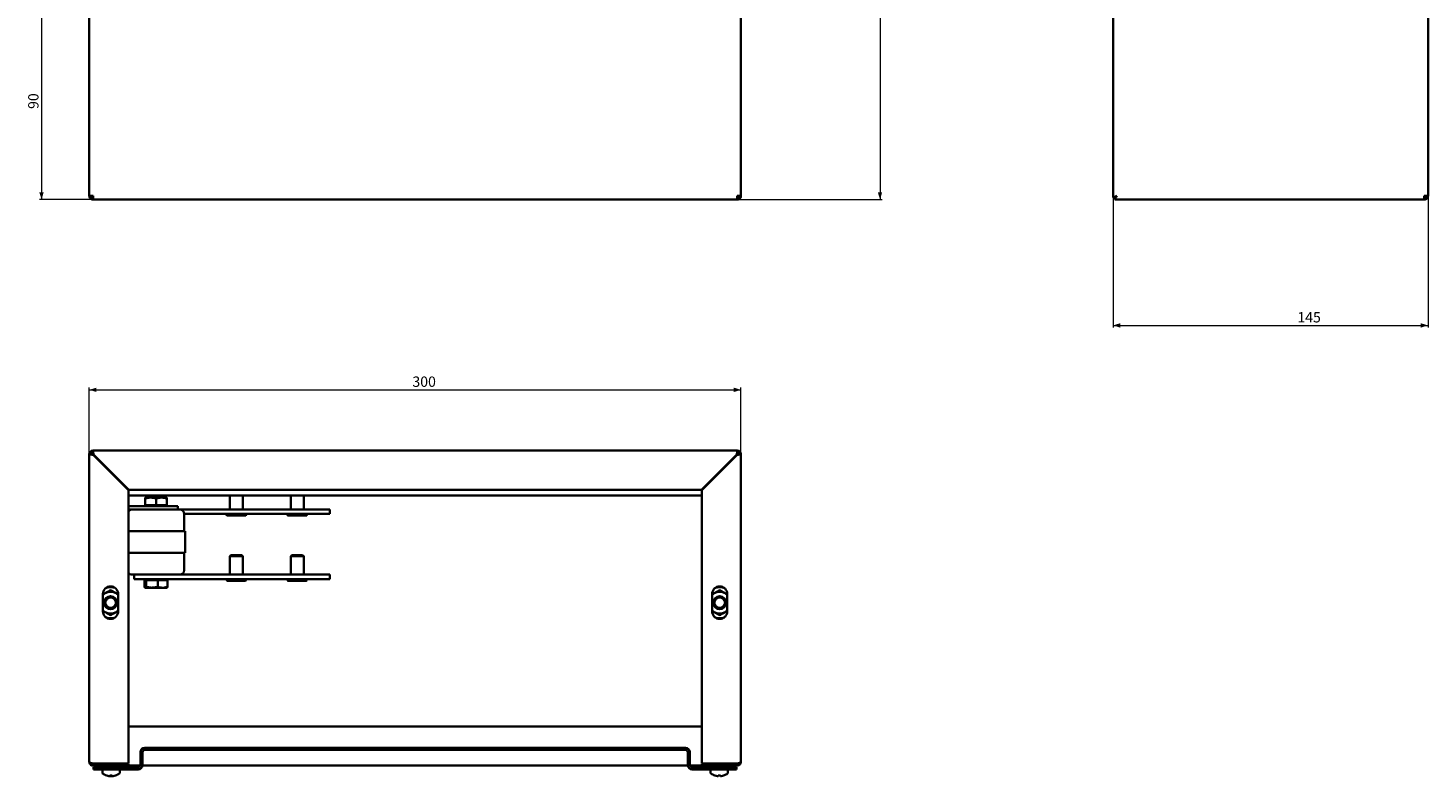
# Model space of a CAD drawing. Units: millimetres. Extents: x -913 to 669, y -3579 to 1243.
# Drawn here: x -392 to 252, y -912 to -568 of the extents above; entities that cross this region are included whole.
import ezdxf

# ---------------------------------------------------------------- set-up
doc = ezdxf.new("R2010")
doc.units = ezdxf.units.MM
doc.styles.add('SLDTEXTSTYLE1', font='TXT', dxfattribs={"width": 0.7})
doc.dimstyles.new('SLDDIMSTYLE0', dxfattribs={"dimtxt": 4.362524, "dimasz": 3.302, "dimexe": 0, "dimexo": 0.0625, "dimgap": 1.090631, "dimtad": 2, "dimdec": 1, "dimrnd": 1e-09, "dimzin": 12, "dimdsep": 46, "dimtxsty": 'SLDTEXTSTYLE1', "dimsah": 1, "dimcen": 0.09, "dimadec": 0, "dimazin": 3, "dimtfac": 1, "dimtdec": 1, "dimtofl": 0, "dimtmove": 0, "dimatfit": 3, "dimfxl": 0, "dimfrac": 2, "dimtolj": 1, "dimtzin": 12, "dimarcsym": 0})

# ---------------------------------------------------------------- blocks, each defined once
blk = doc.blocks.new('_D_1')
at = {"color": 7, "linetype": 'Continuous', "lineweight": 0}
for p, q in [((-86.34, 1243.42), (1.16, 1243.42)), ((0.16, 1243.42), (0.16, -646.58)), ((-65.54, -646.58), (1.16, -646.58))]:
    blk.add_line(p, q, dxfattribs=at)
at = {"color": 7, "linetype": 'Continuous', "lineweight": 18}
for points in [[(0.16, 1243.42), (-0.85, 1240.12), (1.17, 1240.12)], [(0.16, -646.58), (1.17, -643.28), (-0.85, -643.28)]]:
    blk.add_solid(points, dxfattribs=at)
at = {"color": 7, "linetype": 'Continuous', "lineweight": 18, "insert": (-5.98, 98.39), "char_height": 4.762, "attachment_point": 1, "rotation": 90, "style": 'SLDTEXTSTYLE1'}
blk.add_mtext('1890', dxfattribs=at)
blk = doc.blocks.new('_D_2')
at = {"color": 7, "linetype": 'Continuous', "lineweight": 0}
for p, q in [((-361.84, -556.58), (-386.84, -556.58)), ((-385.84, -556.58), (-385.84, -646.58)), ((-362.14, -646.58), (-386.84, -646.58))]:
    blk.add_line(p, q, dxfattribs=at)
at = {"color": 7, "linetype": 'Continuous', "lineweight": 18}
for points in [[(-385.84, -556.58), (-386.85, -559.88), (-384.83, -559.88)], [(-385.84, -646.58), (-384.83, -643.28), (-386.85, -643.28)]]:
    blk.add_solid(points, dxfattribs=at)
at = {"color": 7, "linetype": 'Continuous', "lineweight": 18, "insert": (-391.98, -604.89), "char_height": 4.762, "attachment_point": 1, "rotation": 90, "style": 'SLDTEXTSTYLE1'}
blk.add_mtext('90', dxfattribs=at)
blk = doc.blocks.new('_D_3')
at = {"color": 7, "linetype": 'Continuous', "lineweight": 0}
for p, q in [((107.44, -645.7), (107.44, -705.58)), ((252.44, -644.88), (252.44, -705.58)), ((107.44, -704.58), (252.44, -704.58))]:
    blk.add_line(p, q, dxfattribs=at)
at = {"color": 7, "linetype": 'Continuous', "lineweight": 18}
for points in [[(107.44, -704.58), (110.74, -705.59), (110.74, -703.57)], [(252.44, -704.58), (249.13, -703.57), (249.13, -705.59)]]:
    blk.add_solid(points, dxfattribs=at)
at = {"color": 7, "linetype": 'Continuous', "lineweight": 18, "insert": (192.29, -698.44), "char_height": 4.762, "attachment_point": 1, "style": 'SLDTEXTSTYLE1'}
blk.add_mtext('145', dxfattribs=at)
blk = doc.blocks.new('_D_4')
at = {"color": 7, "linetype": 'Continuous', "lineweight": 0}
for p, q in [((-363.84, -763.95), (-363.84, -733.24)), ((-363.84, -734.24), (-63.84, -734.24)), ((-63.84, -763.95), (-63.84, -733.24))]:
    blk.add_line(p, q, dxfattribs=at)
at = {"color": 7, "linetype": 'Continuous', "lineweight": 18}
for points in [[(-363.84, -734.24), (-360.54, -735.25), (-360.54, -733.23)], [(-63.84, -734.24), (-67.14, -733.23), (-67.14, -735.25)]]:
    blk.add_solid(points, dxfattribs=at)
at = {"color": 7, "linetype": 'Continuous', "lineweight": 18, "insert": (-215.11, -728.1), "char_height": 4.762, "attachment_point": 1, "style": 'SLDTEXTSTYLE1'}
blk.add_mtext('300', dxfattribs=at)

msp = doc.modelspace()

# ---------------------------------------------------------------- linework, layer by layer
at = {"color": 7, "linetype": 'Continuous', "lineweight": 35}
for p, q in [((-363.84, -558.28), (-363.84, -644.88)), ((-63.84, -644.88), (-63.84, -558.28)), ((107.44, -557.45), (107.44, -645.7)), ((252.44, -558.28), (252.44, -644.88)), ((-363.84, -644.88), (-362.14, -644.88)), ((-362.14, -646.58), (-362.14, -645.88)), ((-362.14, -645.88), (-362.07, -645.88)), ((-362.14, -646.58), (-361.96, -646.58)), ((-361.96, -646.58), (-65.72, -646.58)), ((-65.72, -646.58), (-65.54, -646.58)), ((-65.61, -645.88), (-65.54, -645.88)), ((-65.54, -644.88), (-63.84, -644.88)), ((-65.54, -646.58), (-65.54, -645.88)), ((107.44, -645.7), (108.14, -645.7)), ((108.31, -646.58), (250.56, -646.58)), ((250.56, -646.58), (250.74, -646.58)), ((250.74, -644.88), (252.44, -644.88)), ((250.74, -646.58), (250.74, -645.88)), ((-363.14, -763.95), (-363.84, -763.95)), ((-363.84, -905.55), (-363.84, -763.95)), ((-362.14, -762.25), (-65.54, -762.25)), ((-362.14, -762.95), (-362.14, -762.25)), ((-362.14, -763.12), (-362.08, -763.12)), ((-362.14, -764.12), (-345.84, -780.42)), ((-345.66, -780.25), (-361.96, -763.95)), ((-361.34, -764.57), (-361.34, -764.92)), ((-65.72, -763.95), (-82.02, -780.25)), ((-81.84, -780.42), (-65.54, -764.12)), ((-66.34, -764.92), (-66.34, -764.57)), ((-65.54, -763.12), (-65.6, -763.12)), ((-65.54, -762.95), (-65.54, -762.25)), ((-64.54, -763.95), (-63.84, -763.95)), ((-63.84, -763.95), (-63.84, -905.55)), ((-345.84, -906.37), (-345.84, -780.42)), ((-81.84, -782.95), (-345.84, -782.95)), ((-345.66, -780.25), (-82.02, -780.25)), ((-338.14, -784.29), (-335.64, -783.85)), ((-338.14, -783.85), (-335.64, -783.85)), ((-338.14, -787.35), (-338.14, -784.29)), ((-330.64, -783.85), (-335.64, -783.85)), ((-333.14, -784.29), (-330.64, -783.85)), ((-333.14, -787.35), (-333.14, -784.29)), ((-328.14, -783.85), (-330.64, -783.85)), ((-328.14, -787.35), (-328.14, -784.29)), ((-299.14, -782.95), (-299.14, -789.35)), ((-293.14, -789.35), (-293.14, -782.95)), ((-271.14, -782.95), (-271.14, -789.35)), ((-265.14, -789.35), (-265.14, -782.95)), ((-81.84, -780.42), (-81.84, -906.37)), ((-323.14, -787.85), (-345.84, -787.85)), ((-323.14, -789.35), (-345.84, -789.35)), ((-338.14, -787.35), (-338.14, -787.85)), ((-335.64, -787.35), (-338.14, -787.35)), ((-333.14, -787.35), (-335.64, -787.35)), ((-330.64, -787.35), (-333.14, -787.35)), ((-328.14, -787.35), (-330.64, -787.35)), ((-328.14, -787.85), (-328.14, -787.35)), ((-323.14, -787.85), (-323.14, -789.35)), ((-323.14, -789.35), (-322.14, -789.35)), ((-253.14, -789.35), (-322.14, -789.35)), ((-320.14, -799.35), (-320.14, -791.35)), ((-253.14, -791.35), (-320.14, -791.35)), ((-300.64, -791.35), (-300.64, -791.85)), ((-291.94, -792.15), (-300.34, -792.15)), ((-293.02, -792.15), (-293.02, -792.16)), ((-292.99, -792.16), (-292.99, -792.15)), ((-292.67, -792.16), (-292.67, -792.15)), ((-292.33, -792.16), (-292.33, -792.15)), ((-291.64, -791.85), (-291.64, -791.35)), ((-272.64, -791.35), (-272.64, -791.85)), ((-263.94, -792.15), (-272.34, -792.15)), ((-265.02, -792.15), (-265.02, -792.16)), ((-264.99, -792.16), (-264.99, -792.15)), ((-264.67, -792.16), (-264.67, -792.15)), ((-264.33, -792.16), (-264.33, -792.15)), ((-263.64, -791.85), (-263.64, -791.35)), ((-253.14, -789.35), (-253.14, -791.35)), ((-319.64, -799.35), (-345.84, -799.35)), ((-319.64, -809.35), (-319.64, -799.35)), ((-319.64, -809.35), (-345.84, -809.35)), ((-320.14, -817.35), (-320.14, -809.35)), ((-298.64, -810.35), (-299.14, -810.85)), ((-299.14, -810.85), (-299.14, -819.35)), ((-293.14, -810.85), (-299.14, -810.85)), ((-298.64, -810.35), (-293.64, -810.35)), ((-293.14, -810.85), (-293.64, -810.35)), ((-293.14, -819.35), (-293.14, -810.85)), ((-270.64, -810.35), (-271.14, -810.85)), ((-271.14, -810.85), (-271.14, -819.35)), ((-265.14, -810.85), (-271.14, -810.85)), ((-270.64, -810.35), (-265.64, -810.35)), ((-265.14, -810.85), (-265.64, -810.35)), ((-265.14, -819.35), (-265.14, -810.85)), ((-343.14, -819.35), (-344.14, -819.35)), ((-343.14, -819.35), (-343.14, -821.35)), ((-253.14, -819.35), (-343.14, -819.35)), ((-253.14, -821.35), (-343.14, -821.35)), ((-338.5, -821.85), (-338.5, -824.9)), ((-338.5, -821.85), (-338.09, -821.85)), ((-338.14, -821.35), (-338.14, -821.85)), ((-338.09, -821.85), (-337.69, -821.85)), ((-337.69, -824.9), (-338.09, -825.35)), ((-337.69, -821.85), (-337.69, -824.9)), ((-337.69, -821.85), (-335.01, -821.85)), ((-335.01, -821.85), (-332.33, -821.85)), ((-332.33, -821.85), (-332.33, -824.9)), ((-332.33, -821.85), (-330.06, -821.85)), ((-330.06, -821.85), (-327.79, -821.85)), ((-327.79, -824.9), (-330.06, -825.35)), ((-328.14, -821.85), (-328.14, -821.35)), ((-327.79, -821.85), (-327.79, -824.9)), ((-300.64, -821.35), (-300.64, -821.85)), ((-291.94, -822.15), (-300.34, -822.15)), ((-293.02, -822.15), (-293.02, -822.16)), ((-292.99, -822.16), (-292.99, -822.15)), ((-292.67, -822.16), (-292.67, -822.15)), ((-292.33, -822.16), (-292.33, -822.15)), ((-291.64, -821.85), (-291.64, -821.35)), ((-272.64, -821.35), (-272.64, -821.85)), ((-263.94, -822.15), (-272.34, -822.15)), ((-265.02, -822.15), (-265.02, -822.16)), ((-264.99, -822.16), (-264.99, -822.15)), ((-264.67, -822.16), (-264.67, -822.15)), ((-264.33, -822.16), (-264.33, -822.15)), ((-263.64, -821.85), (-263.64, -821.35)), ((-253.14, -819.35), (-253.14, -821.35)), ((-357.54, -828.25), (-357.54, -836.25)), ((-351.54, -827.92), (-350.54, -828.49)), ((-350.54, -836.25), (-350.54, -828.25)), ((-338.09, -825.35), (-335.01, -825.35)), ((-335.01, -825.35), (-330.06, -825.35)), ((-330.06, -825.35), (-328.14, -825.35)), ((-77.14, -828.25), (-77.14, -836.25)), ((-71.14, -827.92), (-70, -828.58)), ((-70.14, -836.25), (-70.14, -828.25)), ((-356.54, -836.58), (-357.54, -836)), ((-76.14, -836.58), (-77.04, -836.06)), ((-345.84, -889.42), (-345.66, -889.25)), ((-82.02, -889.25), (-345.66, -889.25)), ((-82.02, -889.25), (-81.84, -889.42)), ((-340.34, -901.05), (-340.34, -907.05)), ((-339.34, -901.05), (-339.34, -907.05)), ((-338.34, -899.05), (-89.34, -899.05)), ((-338.34, -900.05), (-89.34, -900.05)), ((-88.34, -907.05), (-88.34, -901.05)), ((-87.34, -907.05), (-87.34, -901.05)), ((-362.14, -906.37), (-345.84, -906.37)), ((-362.14, -907.25), (-362.14, -906.55)), ((-362.14, -906.55), (-345.84, -906.55)), ((-362.14, -907.25), (-345.84, -907.25)), ((-362.04, -906.55), (-362.02, -906.37)), ((-341.34, -908.05), (-361.84, -908.05)), ((-361.84, -909.05), (-361.84, -908.05)), ((-358.34, -907.25), (-358.34, -907.75)), ((-356.84, -906.37), (-356.84, -906.55)), ((-350.84, -906.55), (-350.84, -906.37)), ((-349.34, -907.75), (-349.34, -907.25)), ((-345.84, -907.25), (-345.84, -906.55)), ((-340.36, -907.25), (-345.84, -907.25)), ((-88.33, -907.25), (-339.35, -907.25)), ((-81.84, -907.25), (-87.32, -907.25)), ((-65.84, -908.05), (-86.34, -908.05)), ((-65.54, -906.37), (-81.84, -906.37)), ((-65.54, -906.55), (-81.84, -906.55)), ((-81.84, -907.25), (-81.84, -906.55)), ((-65.54, -907.25), (-81.84, -907.25)), ((-78.34, -907.25), (-78.34, -907.75)), ((-76.84, -906.37), (-76.84, -906.55)), ((-70.84, -906.55), (-70.84, -906.37)), ((-69.34, -907.75), (-69.34, -907.25)), ((-65.84, -909.05), (-65.84, -908.05)), ((-65.66, -906.37), (-65.64, -906.55)), ((-65.54, -907.25), (-65.54, -906.55)), ((-341.34, -909.05), (-361.84, -909.05)), ((-357.84, -909.05), (-357.84, -910.59)), ((-354.85, -912.07), (-354.73, -912.07)), ((-354.36, -912.07), (-354.71, -912.07)), ((-354.36, -911.81), (-354.36, -912.07)), ((-353.84, -912.07), (-354.32, -912.07)), ((-353.84, -912.07), (-353.36, -912.07)), ((-353.37, -911.81), (-353.36, -912.07)), ((-353.33, -912.07), (-353.33, -911.81)), ((-352.97, -912.07), (-353.33, -912.07)), ((-352.83, -912.07), (-352.96, -912.07)), ((-351.86, -911.81), (-351.85, -911.83)), ((-349.84, -910.59), (-349.84, -909.05)), ((-65.84, -909.05), (-86.34, -909.05)), ((-77.84, -909.05), (-77.84, -910.59)), ((-74.36, -912.07), (-74.71, -912.07)), ((-74.36, -911.81), (-74.36, -912.07)), ((-73.33, -912.07), (-73.33, -911.81)), ((-72.97, -912.07), (-73.33, -912.07)), ((-69.84, -910.59), (-69.84, -909.05))]:
    msp.add_line(p, q, dxfattribs=at)
at = {"color": 7, "linetype": 'Continuous', "lineweight": 35, "flags": 128}
for points in [[(-357.54, -828.67), (-357.08, -828.28), (-356.54, -827.92)], [(-350.54, -828.67), (-351, -828.28), (-351.54, -827.92)], [(-77.14, -828.67), (-76.68, -828.28), (-76.14, -827.92)], [(-70.14, -828.67), (-70.6, -828.28), (-71.14, -827.92)], [(-356.54, -836.58), (-357.08, -836.21), (-357.54, -835.82)], [(-350.54, -835.82), (-351, -836.21), (-351.54, -836.58)], [(-76.14, -836.58), (-76.68, -836.21), (-77.14, -835.82)], [(-70.14, -835.82), (-70.6, -836.21), (-71.14, -836.58)], [(-356.18, -839.02), (-355.62, -839.17), (-354.04, -839.35)], [(-354.04, -839.35), (-352.46, -839.17), (-351.9, -839.02)], [(-75.78, -839.02), (-75.22, -839.17), (-73.64, -839.35)], [(-73.64, -839.35), (-72.06, -839.17), (-71.5, -839.02)]]:
    msp.add_lwpolyline(points, dxfattribs=at)
at = {"color": 7, "linetype": 'Continuous', "lineweight": 35}
for centre, radius in [((-354.04, -832.25), 3), ((-354.04, -832.25), 2.45), ((-73.64, -832.25), 3), ((-73.64, -832.25), 2.45)]:
    msp.add_circle(centre, radius, dxfattribs=at)
for centre, radius, start, end in [((-362.14, -763.95), 1.7, 90, 180), ((-362.14, -763.95), 1, 90, 180), ((-65.54, -763.95), 1.7, 0, 90), ((-65.54, -763.95), 1, 0, 90), ((-344.14, -791.35), 2, 90, 148.21167), ((-322.14, -791.35), 2, 0, 90), ((-300.34, -791.85), 0.3, 180, 270), ((-291.94, -791.85), 0.3, 270, 0), ((-272.34, -791.85), 0.3, 180, 270), ((-263.94, -791.85), 0.3, 270, 0), ((-344.14, -817.35), 2, 211.78833, 270), ((-322.14, -817.35), 2, 270, 0), ((-354.04, -828.25), 3.5, 0, 180), ((-300.34, -821.85), 0.3, 180, 270), ((-291.94, -821.85), 0.3, 270, 0), ((-272.34, -821.85), 0.3, 180, 270), ((-263.94, -821.85), 0.3, 270, 0), ((-73.64, -828.25), 3.5, 0, 180), ((-354.04, -832.25), 5, 60, 120), ((-354.04, -832.25), 7.1, 72.46273, 107.53727), ((-73.64, -832.25), 5, 60, 120), ((-73.64, -832.25), 7.1, 72.46273, 107.53727), ((-354.04, -836.25), 3.5, 180, 0), ((-354.04, -832.25), 5, 240, 300), ((-73.64, -836.25), 3.5, 180, 0), ((-73.64, -832.25), 5, 240, 300), ((-338.34, -901.05), 2, 90, 180), ((-338.34, -901.05), 1, 90, 180), ((-89.34, -901.05), 2, 0, 90), ((-89.34, -901.05), 1, 0, 90), ((-358.04, -907.75), 0.3, 180, 270), ((-349.64, -907.75), 0.3, 270, 0), ((-341.34, -907.05), 2, 270, 0), ((-341.34, -907.05), 1, 270, 0), ((-86.34, -907.05), 2, 180, 270), ((-86.34, -907.05), 1, 180, 270), ((-78.04, -907.75), 0.3, 180, 270), ((-69.64, -907.75), 0.3, 270, 0), ((-357.48, -910.59), 0.36, 180, 233.64163), ((-353.84, -905.65), 6.5, 233.64163, 252.13742), ((-367.52, -905.99), 13.06, 333.44736, 333.53802), ((-353.84, -905.65), 6.5, 252.13742, 261.04976), ((-353.84, -905.65), 6.48, 252.16487, 262.30324), ((-354.08, -907.2), 4.93, 249.4627, 261.03828), ((-353.84, -904.65), 7.18, 265.88575, 274.11425), ((-354.38, -910.09), 2.05, 285.26352, 302.70421), ((-353.84, -905.65), 6.48, 277.69676, 287.83513), ((-353.84, -905.65), 6.5, 278.95024, 287.86258), ((-353.84, -905.65), 6.5, 287.86258, 306.35837), ((-350.2, -910.59), 0.36, 306.35837, 0), ((-77.48, -910.59), 0.36, 180, 233.64163), ((-73.84, -905.65), 6.5, 233.64163, 252.13742), ((-75.26, -912.11), 0.632, 152.51645, 154.39039), ((-73.84, -905.65), 6.48, 252.16487, 262.30324), ((-73.84, -904.65), 7.18, 265.88568, 274.11432), ((-73.84, -905.65), 6.48, 277.69676, 287.83513), ((-71.67, -911.73), 0.2, 203.51024, 209.43504), ((-73.84, -905.65), 6.5, 287.86258, 306.35837), ((-70.2, -910.59), 0.36, 306.35837, 0)]:
    msp.add_arc(centre, radius, start, end, dxfattribs=at)
for points, knots in [([(-363.84, -644.88), (-363.81, -645.1), (-363.76, -645.55), (-363.37, -646.11), (-362.81, -646.5), (-362.36, -646.55), (-362.14, -646.58)], [0, 0, 0, 0, 0.25, 0.5, 0.75, 1, 1, 1, 1]), ([(-363.14, -644.88), (-363.13, -645.01), (-363.1, -645.27), (-362.86, -645.6), (-362.53, -645.83), (-362.27, -645.86), (-362.14, -645.88)], [0, 0, 0, 0, 0.25, 0.500003, 0.75, 1, 1, 1, 1]), ([(-362.71, -645.68), (-362.65, -645.69), (-362.47, -645.71), (-362.27, -645.7), (-362.14, -645.7)], [0, 0, 0, 0, 0.341584, 1, 1, 1, 1]), ([(-361.96, -646.58), (-361.98, -646.55), (-362.01, -646.5), (-362.05, -646.11), (-362.1, -645.55), (-362.13, -645.1), (-362.14, -644.88)], [0, 0, 0, 0, 0.249998, 0.499998, 0.75, 1, 1, 1, 1]), ([(-65.54, -644.88), (-65.55, -645.1), (-65.58, -645.55), (-65.63, -646.11), (-65.67, -646.5), (-65.7, -646.55), (-65.72, -646.58)], [0, 0, 0, 0, 0.25, 0.500002, 0.750002, 1, 1, 1, 1]), ([(-65.54, -645.88), (-65.41, -645.86), (-65.15, -645.83), (-64.82, -645.6), (-64.59, -645.27), (-64.56, -645.01), (-64.54, -644.88)], [0, 0, 0, 0, 0.2500054, 0.5000049, 0.7500002, 1, 1, 1, 1]), ([(-65.54, -646.58), (-65.32, -646.55), (-64.87, -646.5), (-64.31, -646.11), (-63.92, -645.55), (-63.87, -645.1), (-63.84, -644.88)], [0, 0, 0, 0, 0.249998, 0.499998, 0.749998, 1, 1, 1, 1]), ([(-65.54, -645.7), (-65.41, -645.7), (-65.21, -645.71), (-65.03, -645.69), (-64.97, -645.68)], [0, 0, 0, 0, 0.658398, 1, 1, 1, 1]), ([(109.14, -644.88), (108.92, -645), (108.53, -645.22), (108.08, -645.47), (107.78, -645.59), (107.59, -645.67), (107.46, -645.71), (107.44, -645.7), (107.44, -645.7)], [0, 0, 0, 0, 0.259304, 0.472432, 0.601933, 0.732214, 0.86451, 1, 1, 1, 1]), ([(109.14, -644.88), (109.01, -645), (108.79, -645.22), (108.52, -645.46), (108.34, -645.59), (108.23, -645.67), (108.15, -645.71), (108.14, -645.7), (108.14, -645.7)], [0, 0, 0, 0, 0.283515, 0.505853, 0.632678, 0.755354, 0.876793, 1, 1, 1, 1]), ([(108.31, -646.58), (108.31, -646.56), (108.31, -646.53), (108.4, -646.28), (108.56, -645.91), (108.82, -645.43), (109.02, -645.07), (109.14, -644.88)], [0, 0, 0, 0, 0.1876653, 0.3750911, 0.5637485, 0.7613889, 1, 1, 1, 1]), ([(108.31, -645.88), (108.31, -645.87), (108.31, -645.86), (108.38, -645.74), (108.51, -645.55), (108.76, -645.26), (109, -645.02), (109.14, -644.88)], [0, 0, 0, 0, 0.152319, 0.304598, 0.459996, 0.672132, 1, 1, 1, 1]), ([(108.31, -645.87), (108.31, -645.99), (108.31, -646.22), (108.31, -646.46), (108.31, -646.58)], [0, 0, 0, 0, 0.5000009, 1, 1, 1, 1]), ([(250.74, -644.88), (250.72, -645.1), (250.69, -645.55), (250.65, -646.11), (250.6, -646.5), (250.57, -646.55), (250.56, -646.58)], [0, 0, 0, 0, 0.25, 0.5, 0.75, 1, 1, 1, 1]), ([(250.74, -646.58), (250.96, -646.55), (251.4, -646.5), (251.97, -646.11), (252.36, -645.55), (252.41, -645.1), (252.44, -644.88)], [0, 0, 0, 0, 0.249998, 0.499998, 0.75, 1, 1, 1, 1]), ([(250.74, -645.88), (250.87, -645.86), (251.13, -645.83), (251.46, -645.6), (251.69, -645.27), (251.72, -645.01), (251.74, -644.88)], [0, 0, 0, 0, 0.2499955, 0.4999955, 0.7500008, 1, 1, 1, 1]), ([(-363.84, -763.95), (-363.81, -763.96), (-363.76, -763.99), (-363.37, -764.03), (-362.81, -764.08), (-362.36, -764.11), (-362.14, -764.12)], [0, 0, 0, 0, 0.249988, 0.500009, 0.750003, 1, 1, 1, 1]), ([(-363.14, -763.95), (-363.13, -763.96), (-363.1, -763.99), (-362.86, -764.03), (-362.53, -764.08), (-362.27, -764.11), (-362.14, -764.12)], [0, 0, 0, 0, 0.249993, 0.499971, 0.750001, 1, 1, 1, 1]), ([(-362.72, -763.15), (-362.64, -763.14), (-362.45, -763.11), (-362.25, -763.12), (-362.14, -763.12)], [0, 0, 0, 0, 0.459492, 1, 1, 1, 1]), ([(-361.96, -763.95), (-361.98, -763.72), (-362.01, -763.28), (-362.05, -762.72), (-362.1, -762.32), (-362.13, -762.27), (-362.14, -762.25)], [0, 0, 0, 0, 0.249997, 0.499991, 0.750012, 1, 1, 1, 1]), ([(-361.96, -763.95), (-361.98, -763.81), (-362.01, -763.55), (-362.05, -763.22), (-362.1, -762.99), (-362.13, -762.96), (-362.14, -762.95)], [0, 0, 0, 0, 0.2499985, 0.5000293, 0.7500069, 1, 1, 1, 1]), ([(-65.54, -762.25), (-65.55, -762.27), (-65.58, -762.32), (-65.63, -762.72), (-65.67, -763.28), (-65.7, -763.72), (-65.72, -763.95)], [0, 0, 0, 0, 0.249988, 0.500009, 0.750003, 1, 1, 1, 1]), ([(-65.54, -762.95), (-65.55, -762.96), (-65.58, -762.99), (-65.63, -763.22), (-65.67, -763.55), (-65.7, -763.81), (-65.72, -763.95)], [0, 0, 0, 0, 0.249993, 0.499971, 0.750001, 1, 1, 1, 1]), ([(-65.54, -763.12), (-65.36, -763.12), (-65.16, -763.11), (-64.99, -763.14), (-64.98, -763.14)], [0, 0, 0, 0, 0.923674, 1, 1, 1, 1]), ([(-65.54, -764.12), (-65.32, -764.11), (-64.87, -764.08), (-64.31, -764.03), (-63.92, -763.99), (-63.87, -763.96), (-63.84, -763.95)], [0, 0, 0, 0, 0.249995, 0.49999, 0.750009, 1, 1, 1, 1]), ([(-65.54, -764.12), (-65.41, -764.11), (-65.15, -764.08), (-64.82, -764.03), (-64.59, -763.99), (-64.56, -763.96), (-64.54, -763.95)], [0, 0, 0, 0, 0.250004, 0.500037, 0.750007, 1, 1, 1, 1]), ([(-338.14, -783.85), (-338.14, -783.85), (-338.14, -783.87), (-338.14, -784.11), (-338.14, -784.29)], [0, 0, 0, 0, 0.231842, 1, 1, 1, 1]), ([(-335.64, -783.85), (-335.58, -783.85), (-334.74, -783.85), (-333.91, -784.08), (-333.14, -784.29)], [0, 0, 0, 0, 0.070187, 1, 1, 1, 1]), ([(-330.64, -783.85), (-330.58, -783.85), (-329.74, -783.85), (-328.91, -784.08), (-328.14, -784.29)], [0, 0, 0, 0, 0.070207, 1, 1, 1, 1]), ([(-328.14, -784.29), (-328.14, -784.11), (-328.14, -783.87), (-328.14, -783.85), (-328.14, -783.85)], [0, 0, 0, 0, 0.768158, 1, 1, 1, 1]), ([(-338.09, -825.35), (-338.1, -825.34), (-338.24, -825.34), (-338.37, -825.11), (-338.5, -824.9)], [0, 0, 0, 0, 0.070185, 1, 1, 1, 1]), ([(-335.01, -825.35), (-335.72, -825.29), (-336.63, -825.22), (-337.5, -824.95), (-337.69, -824.9)], [0, 0, 0, 0, 0.788995, 1, 1, 1, 1]), ([(-332.33, -824.9), (-333.01, -825.08), (-333.89, -825.32), (-334.8, -825.34), (-335.01, -825.35)], [0, 0, 0, 0, 0.768163, 1, 1, 1, 1]), ([(-330.06, -825.35), (-330.11, -825.34), (-330.88, -825.34), (-331.63, -825.11), (-332.33, -824.9)], [0, 0, 0, 0, 0.0702239, 1, 1, 1, 1]), ([(-328.19, -825.35), (-328.18, -825.34), (-328.04, -825.34), (-327.91, -825.11), (-327.79, -824.9)], [0, 0, 0, 0, 0.070185, 1, 1, 1, 1]), ([(-357.54, -828.49), (-357.3, -828.35), (-356.97, -828.16), (-356.63, -827.97), (-356.54, -827.92)], [0, 0, 0, 0, 0.739044, 1, 1, 1, 1]), ([(-356.54, -827.92), (-355.85, -827.52), (-355, -827.02), (-354.2, -826.56), (-354.04, -826.47)], [0, 0, 0, 0, 0.801462, 1, 1, 1, 1]), ([(-354.04, -826.18), (-354.04, -826.18), (-354.04, -826.22), (-354.04, -826.3), (-354.04, -826.39), (-354.04, -826.46), (-354.04, -826.47), (-354.04, -826.47)], [0, 0, 0, 0, 0.007909, 0.267535, 0.528599, 0.763817, 1, 1, 1, 1]), ([(-354.04, -826.47), (-353.3, -826.9), (-352.48, -827.37), (-351.63, -827.86), (-351.54, -827.92)], [0, 0, 0, 0, 0.896037, 1, 1, 1, 1]), ([(-77.03, -828.43), (-76.83, -828.31), (-76.53, -828.14), (-76.23, -827.97), (-76.14, -827.92)], [0, 0, 0, 0, 0.708036, 1, 1, 1, 1]), ([(-76.14, -827.92), (-75.45, -827.52), (-74.6, -827.02), (-73.8, -826.56), (-73.64, -826.47)], [0, 0, 0, 0, 0.8014638, 1, 1, 1, 1]), ([(-73.64, -826.18), (-73.64, -826.18), (-73.64, -826.22), (-73.64, -826.3), (-73.64, -826.39), (-73.64, -826.46), (-73.64, -826.47), (-73.64, -826.47)], [0, 0, 0, 0, 0.007909, 0.267535, 0.528599, 0.763817, 1, 1, 1, 1]), ([(-73.64, -826.47), (-72.9, -826.9), (-72.08, -827.37), (-71.23, -827.86), (-71.14, -827.92)], [0, 0, 0, 0, 0.896036, 1, 1, 1, 1]), ([(-354.04, -838.02), (-354.78, -837.59), (-355.6, -837.12), (-356.45, -836.63), (-356.54, -836.58)], [0, 0, 0, 0, 0.896037, 1, 1, 1, 1]), ([(-351.54, -836.58), (-352.23, -836.97), (-353.08, -837.47), (-353.88, -837.93), (-354.04, -838.02)], [0, 0, 0, 0, 0.801462, 1, 1, 1, 1]), ([(-350.54, -836), (-350.78, -836.14), (-351.11, -836.33), (-351.45, -836.52), (-351.54, -836.58)], [0, 0, 0, 0, 0.739044, 1, 1, 1, 1]), ([(-73.64, -838.02), (-74.38, -837.59), (-75.2, -837.12), (-76.05, -836.63), (-76.14, -836.58)], [0, 0, 0, 0, 0.896036, 1, 1, 1, 1]), ([(-71.14, -836.58), (-71.83, -836.97), (-72.68, -837.47), (-73.48, -837.93), (-73.64, -838.02)], [0, 0, 0, 0, 0.8014638, 1, 1, 1, 1]), ([(-70.25, -836.06), (-70.45, -836.18), (-70.75, -836.35), (-71.05, -836.52), (-71.14, -836.58)], [0, 0, 0, 0, 0.708036, 1, 1, 1, 1]), ([(-354.04, -838.02), (-354.04, -838.02), (-354.04, -838.03), (-354.04, -838.1), (-354.04, -838.19), (-354.04, -838.27), (-354.04, -838.31), (-354.04, -838.31)], [0, 0, 0, 0, 0.236183, 0.471401, 0.732465, 0.992091, 1, 1, 1, 1]), ([(-73.64, -838.02), (-73.64, -838.02), (-73.64, -838.03), (-73.64, -838.1), (-73.64, -838.19), (-73.64, -838.27), (-73.64, -838.31), (-73.64, -838.31)], [0, 0, 0, 0, 0.236183, 0.471401, 0.732465, 0.992091, 1, 1, 1, 1]), ([(-362.14, -906.37), (-362.34, -906.31), (-362.74, -906.18), (-363.27, -906), (-363.65, -905.81), (-363.82, -905.66), (-363.84, -905.57), (-363.84, -905.55)], [0, 0, 0, 0, 0.224682, 0.449412, 0.674171, 0.898881, 1, 1, 1, 1]), ([(-363.84, -905.55), (-363.82, -905.75), (-363.78, -906.15), (-363.46, -906.67), (-362.99, -907.06), (-362.52, -907.23), (-362.23, -907.24), (-362.14, -907.25)], [0, 0, 0, 0, 0.224683, 0.44941, 0.674151, 0.898891, 1, 1, 1, 1]), ([(-362.95, -906.1), (-362.94, -906.13), (-362.86, -906.28), (-362.61, -906.45), (-362.34, -906.54), (-362.18, -906.54), (-362.14, -906.55)], [0, 0, 0, 0, 0.104314, 0.496756, 0.889197, 1, 1, 1, 1]), ([(-362.14, -906.55), (-362.13, -906.54), (-362.1, -906.52), (-362.08, -906.41), (-362.08, -906.37)], [0, 0, 0, 0, 0.6829003, 1, 1, 1, 1]), ([(-65.6, -906.37), (-65.6, -906.41), (-65.58, -906.52), (-65.55, -906.54), (-65.54, -906.55)], [0, 0, 0, 0, 0.317097, 1, 1, 1, 1]), ([(-63.84, -905.55), (-63.86, -905.61), (-63.9, -905.73), (-64.22, -905.92), (-64.69, -906.1), (-65.16, -906.25), (-65.45, -906.34), (-65.54, -906.37)], [0, 0, 0, 0, 0.2246861, 0.4493982, 0.6741498, 0.8988802, 1, 1, 1, 1]), ([(-65.54, -907.25), (-65.34, -907.22), (-64.94, -907.18), (-64.41, -906.86), (-64.03, -906.4), (-63.86, -905.92), (-63.84, -905.63), (-63.84, -905.55)], [0, 0, 0, 0, 0.224683, 0.449411, 0.674151, 0.898878, 1, 1, 1, 1]), ([(-65.54, -906.55), (-65.43, -906.53), (-65.2, -906.51), (-64.91, -906.35), (-64.78, -906.18), (-64.73, -906.11)], [0, 0, 0, 0, 0.333476, 0.729981, 1, 1, 1, 1])]:
    msp.add_open_spline(points, degree=3, knots=knots, dxfattribs=at)

# ---------------------------------------------------------------- dimensions: what is measured, and where the dimension line sits
at = {"color": 7, "linetype": 'Continuous', "lineweight": 18}
for base, p1, p2, angle, picture, middle in [((0.16, -646.58), (-86.34, 1243.42), (-65.54, -646.58), 90, '_D_1', (0.16, 103.51)), ((-385.84, -646.58), (-361.84, -556.58), (-362.14, -646.58), 90, '_D_2', (-385.84, -602.1)), ((-63.84, -734.24), (-363.84, -763.95), (-63.84, -763.95), 0, '_D_4', (-211.09, -734.24))]:
    dim = msp.add_linear_dim(base=base, p1=p1, p2=p2, angle=angle, dimstyle='SLDDIMSTYLE0', dxfattribs=at)
    dim.commit()
    dim.dimension.update_dxf_attribs({"geometry": picture, "text_midpoint": middle, "dimtype": 160})
dim = msp.add_linear_dim(base=(252.44, -704.58), p1=(107.44, -645.7), p2=(252.44, -644.88), dimstyle='SLDDIMSTYLE0', dxfattribs=at)
dim.commit()
dim.dimension.update_dxf_attribs({"geometry": '_D_3', "text_midpoint": (195.86, -704.58), "dimtype": 160})

doc.saveas('drawing.dxf')
